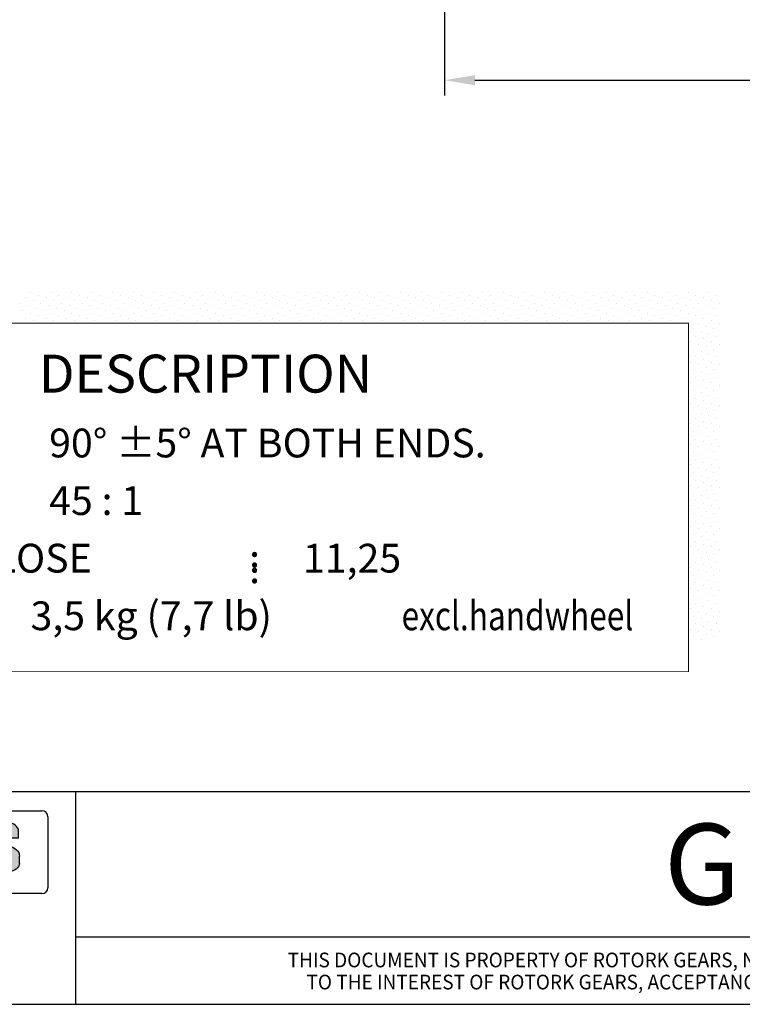
# Model space of a CAD drawing. Units: millimetres. Extents: x 5 to 664, y 1 to 462.
# Drawn here: x 82 to 199, y 10 to 169 of the extents above; entities that cross this region are included whole.
import ezdxf
from ezdxf.enums import TextEntityAlignment as Align

# ---------------------------------------------------------------- set-up
doc = ezdxf.new("R2010")
doc.units = ezdxf.units.MM
doc.header["$LTSCALE"] = 0.15
doc.layers.get('0').update_dxf_attribs({"linetype": 'CONTINUOUS'})
for name, color, linetype in [('25', 1, 'CONTINUOUS'), ('35', 2, 'CONTINUOUS'), ('DIM', 240, 'CONTINUOUS'), ('KADER', 7, 'CONTINUOUS'), ('TEKST', 51, 'CONTINUOUS'), ('TEKSTUK', 51, 'CONTINUOUS')]:
    doc.layers.add(name, color=color, linetype=linetype)
doc.styles.add('ALECTO', font='romans', dxfattribs={"width": 0.85})
doc.styles.add('ILATIC', font='ROMAND')
doc.styles.add('Infoblok', font='BKANT.TTF')

# ---------------------------------------------------------------- blocks, each defined once
blk = doc.blocks.new('*X11')
at = {"color": 0}
for p, q in [((31.824, 48.662), (31.824, 48.662)), ((32.329, 48.493), (32.329, 48.493)), ((33.171, 48.662), (33.171, 48.662)), ((33.676, 48.493), (33.676, 48.493)), ((34.518, 48.662), (34.518, 48.662)), ((35.023, 48.493), (35.023, 48.493)), ((35.865, 48.662), (35.865, 48.662)), ((36.37, 48.493), (36.37, 48.493)), ((37.212, 48.662), (37.212, 48.662)), ((37.717, 48.493), (37.717, 48.493)), ((38.559, 48.662), (38.559, 48.662)), ((39.064, 48.493), (39.064, 48.493)), ((39.906, 48.662), (39.906, 48.662)), ((40.411, 48.493), (40.411, 48.493)), ((41.253, 48.662), (41.253, 48.662)), ((41.758, 48.493), (41.758, 48.493)), ((42.6, 48.662), (42.6, 48.662)), ((43.105, 48.493), (43.105, 48.493)), ((43.947, 48.662), (43.947, 48.662)), ((44.452, 48.493), (44.452, 48.493)), ((45.294, 48.662), (45.294, 48.662)), ((45.799, 48.493), (45.799, 48.493)), ((46.641, 48.662), (46.641, 48.662)), ((47.146, 48.493), (47.146, 48.493)), ((47.988, 48.662), (47.988, 48.662)), ((48.493, 48.493), (48.493, 48.493)), ((49.335, 48.662), (49.335, 48.662)), ((49.84, 48.493), (49.84, 48.493)), ((50.682, 48.662), (50.682, 48.662)), ((51.187, 48.493), (51.187, 48.493)), ((52.029, 48.662), (52.029, 48.662)), ((52.534, 48.493), (52.534, 48.493)), ((53.376, 48.662), (53.376, 48.662)), ((53.882, 48.493), (53.882, 48.493)), ((54.723, 48.662), (54.723, 48.662)), ((55.229, 48.493), (55.229, 48.493)), ((56.07, 48.662), (56.07, 48.662)), ((56.576, 48.493), (56.576, 48.493)), ((57.418, 48.662), (57.418, 48.662)), ((57.923, 48.493), (57.923, 48.493)), ((58.765, 48.662), (58.765, 48.662)), ((59.27, 48.493), (59.27, 48.493)), ((60.112, 48.662), (60.112, 48.662)), ((60.617, 48.493), (60.617, 48.493)), ((61.459, 48.662), (61.459, 48.662)), ((61.964, 48.493), (61.964, 48.493)), ((62.806, 48.662), (62.806, 48.662)), ((63.311, 48.493), (63.311, 48.493)), ((64.153, 48.662), (64.153, 48.662)), ((64.658, 48.493), (64.658, 48.493)), ((65.5, 48.662), (65.5, 48.662)), ((66.005, 48.493), (66.005, 48.493)), ((66.847, 48.662), (66.847, 48.662)), ((67.352, 48.493), (67.352, 48.493)), ((68.194, 48.662), (68.194, 48.662)), ((68.699, 48.493), (68.699, 48.493)), ((69.541, 48.662), (69.541, 48.662)), ((70.046, 48.493), (70.046, 48.493)), ((70.888, 48.662), (70.888, 48.662)), ((71.393, 48.493), (71.393, 48.493)), ((72.235, 48.662), (72.235, 48.662)), ((72.74, 48.493), (72.74, 48.493)), ((73.582, 48.662), (73.582, 48.662)), ((74.087, 48.493), (74.087, 48.493)), ((74.929, 48.662), (74.929, 48.662)), ((75.434, 48.493), (75.434, 48.493)), ((76.276, 48.662), (76.276, 48.662)), ((76.781, 48.493), (76.781, 48.493)), ((31.15, 47.988), (31.15, 47.988)), ((31.487, 48.325), (31.487, 48.325)), ((31.655, 47.82), (31.655, 47.82)), ((31.992, 48.157), (31.992, 48.157)), ((32.497, 47.988), (32.497, 47.988)), ((32.834, 48.325), (32.834, 48.325)), ((33.002, 47.82), (33.002, 47.82)), ((33.339, 48.157), (33.339, 48.157)), ((33.844, 47.988), (33.844, 47.988)), ((34.181, 48.325), (34.181, 48.325)), ((34.349, 47.82), (34.349, 47.82)), ((34.686, 48.157), (34.686, 48.157)), ((35.191, 47.988), (35.191, 47.988)), ((35.528, 48.325), (35.528, 48.325)), ((35.697, 47.82), (35.697, 47.82)), ((36.033, 48.157), (36.033, 48.157)), ((36.538, 47.988), (36.538, 47.988)), ((36.875, 48.325), (36.875, 48.325)), ((37.044, 47.82), (37.044, 47.82)), ((37.38, 48.157), (37.38, 48.157)), ((37.885, 47.988), (37.885, 47.988)), ((38.222, 48.325), (38.222, 48.325)), ((38.391, 47.82), (38.391, 47.82)), ((38.727, 48.157), (38.727, 48.157)), ((39.232, 47.988), (39.232, 47.988)), ((39.569, 48.325), (39.569, 48.325)), ((39.738, 47.82), (39.738, 47.82)), ((40.074, 48.157), (40.074, 48.157)), ((40.58, 47.988), (40.58, 47.988)), ((40.916, 48.325), (40.916, 48.325)), ((41.085, 47.82), (41.085, 47.82)), ((41.421, 48.157), (41.421, 48.157)), ((41.927, 47.988), (41.927, 47.988)), ((42.263, 48.325), (42.263, 48.325)), ((42.432, 47.82), (42.432, 47.82)), ((42.768, 48.157), (42.768, 48.157)), ((43.274, 47.988), (43.274, 47.988)), ((43.61, 48.325), (43.61, 48.325)), ((43.779, 47.82), (43.779, 47.82)), ((44.116, 48.157), (44.116, 48.157)), ((44.621, 47.988), (44.621, 47.988)), ((44.957, 48.325), (44.957, 48.325)), ((45.126, 47.82), (45.126, 47.82)), ((45.463, 48.157), (45.463, 48.157)), ((45.968, 47.988), (45.968, 47.988)), ((46.304, 48.325), (46.304, 48.325)), ((46.473, 47.82), (46.473, 47.82)), ((46.81, 48.157), (46.81, 48.157)), ((47.315, 47.988), (47.315, 47.988)), ((47.651, 48.325), (47.651, 48.325)), ((47.82, 47.82), (47.82, 47.82)), ((48.157, 48.157), (48.157, 48.157)), ((48.662, 47.988), (48.662, 47.988)), ((48.999, 48.325), (48.999, 48.325)), ((49.167, 47.82), (49.167, 47.82)), ((49.504, 48.157), (49.504, 48.157)), ((50.009, 47.988), (50.009, 47.988)), ((50.346, 48.325), (50.346, 48.325)), ((50.514, 47.82), (50.514, 47.82)), ((50.851, 48.157), (50.851, 48.157)), ((51.356, 47.988), (51.356, 47.988)), ((51.693, 48.325), (51.693, 48.325)), ((51.861, 47.82), (51.861, 47.82)), ((52.198, 48.157), (52.198, 48.157)), ((52.703, 47.988), (52.703, 47.988)), ((53.04, 48.325), (53.04, 48.325)), ((53.208, 47.82), (53.208, 47.82)), ((53.545, 48.157), (53.545, 48.157)), ((54.05, 47.988), (54.05, 47.988)), ((54.387, 48.325), (54.387, 48.325)), ((54.555, 47.82), (54.555, 47.82)), ((54.892, 48.157), (54.892, 48.157)), ((55.397, 47.988), (55.397, 47.988)), ((55.734, 48.325), (55.734, 48.325)), ((55.902, 47.82), (55.902, 47.82)), ((56.239, 48.157), (56.239, 48.157)), ((56.744, 47.988), (56.744, 47.988)), ((57.081, 48.325), (57.081, 48.325)), ((57.249, 47.82), (57.249, 47.82)), ((57.586, 48.157), (57.586, 48.157)), ((58.091, 47.988), (58.091, 47.988)), ((58.428, 48.325), (58.428, 48.325)), ((58.596, 47.82), (58.596, 47.82)), ((58.933, 48.157), (58.933, 48.157)), ((59.438, 47.988), (59.438, 47.988)), ((59.775, 48.325), (59.775, 48.325)), ((59.943, 47.82), (59.943, 47.82)), ((60.28, 48.157), (60.28, 48.157)), ((60.785, 47.988), (60.785, 47.988)), ((61.122, 48.325), (61.122, 48.325)), ((61.29, 47.82), (61.29, 47.82)), ((61.627, 48.157), (61.627, 48.157)), ((62.132, 47.988), (62.132, 47.988)), ((62.469, 48.325), (62.469, 48.325)), ((62.637, 47.82), (62.637, 47.82)), ((62.974, 48.157), (62.974, 48.157)), ((63.479, 47.988), (63.479, 47.988)), ((63.816, 48.325), (63.816, 48.325)), ((63.984, 47.82), (63.984, 47.82)), ((64.321, 48.157), (64.321, 48.157)), ((64.826, 47.988), (64.826, 47.988)), ((65.163, 48.325), (65.163, 48.325)), ((65.331, 47.82), (65.331, 47.82)), ((65.668, 48.157), (65.668, 48.157)), ((66.173, 47.988), (66.173, 47.988)), ((66.51, 48.325), (66.51, 48.325)), ((66.678, 47.82), (66.678, 47.82)), ((67.015, 48.157), (67.015, 48.157)), ((67.52, 47.988), (67.52, 47.988)), ((67.857, 48.325), (67.857, 48.325)), ((68.025, 47.82), (68.025, 47.82)), ((68.362, 48.157), (68.362, 48.157)), ((68.867, 47.988), (68.867, 47.988)), ((69.204, 48.325), (69.204, 48.325)), ((69.372, 47.82), (69.372, 47.82)), ((69.709, 48.157), (69.709, 48.157)), ((70.214, 47.988), (70.214, 47.988)), ((70.551, 48.325), (70.551, 48.325)), ((70.72, 47.82), (70.72, 47.82)), ((71.056, 48.157), (71.056, 48.157)), ((71.561, 47.988), (71.561, 47.988)), ((71.898, 48.325), (71.898, 48.325)), ((72.067, 47.82), (72.067, 47.82)), ((72.403, 48.157), (72.403, 48.157)), ((72.908, 47.988), (72.908, 47.988)), ((73.245, 48.325), (73.245, 48.325)), ((73.414, 47.82), (73.414, 47.82)), ((73.75, 48.157), (73.75, 48.157)), ((74.255, 47.988), (74.255, 47.988)), ((74.592, 48.325), (74.592, 48.325)), ((74.761, 47.82), (74.761, 47.82)), ((75.097, 48.157), (75.097, 48.157)), ((75.603, 47.988), (75.603, 47.988)), ((75.939, 48.325), (75.939, 48.325)), ((76.108, 47.82), (76.108, 47.82)), ((76.444, 48.157), (76.444, 48.157)), ((76.95, 47.988), (76.95, 47.988)), ((31.319, 47.483), (31.319, 47.483)), ((31.824, 47.315), (31.824, 47.315)), ((32.161, 47.651), (32.161, 47.651)), ((32.329, 47.146), (32.329, 47.146)), ((32.666, 47.483), (32.666, 47.483)), ((33.171, 47.315), (33.171, 47.315)), ((33.508, 47.651), (33.508, 47.651)), ((33.676, 47.146), (33.676, 47.146)), ((34.013, 47.483), (34.013, 47.483)), ((34.518, 47.315), (34.518, 47.315)), ((34.855, 47.651), (34.855, 47.651)), ((35.023, 47.146), (35.023, 47.146)), ((35.36, 47.483), (35.36, 47.483)), ((35.865, 47.315), (35.865, 47.315)), ((36.202, 47.651), (36.202, 47.651)), ((36.37, 47.146), (36.37, 47.146)), ((36.707, 47.483), (36.707, 47.483)), ((37.212, 47.315), (37.212, 47.315)), ((37.549, 47.651), (37.549, 47.651)), ((37.717, 47.146), (37.717, 47.146)), ((38.054, 47.483), (38.054, 47.483)), ((38.559, 47.315), (38.559, 47.315)), ((38.896, 47.651), (38.896, 47.651)), ((39.064, 47.146), (39.064, 47.146)), ((39.401, 47.483), (39.401, 47.483)), ((39.906, 47.315), (39.906, 47.315)), ((40.243, 47.651), (40.243, 47.651)), ((40.411, 47.146), (40.411, 47.146)), ((40.748, 47.483), (40.748, 47.483)), ((41.253, 47.315), (41.253, 47.315)), ((41.59, 47.651), (41.59, 47.651)), ((41.758, 47.146), (41.758, 47.146)), ((42.095, 47.483), (42.095, 47.483)), ((42.6, 47.315), (42.6, 47.315)), ((42.937, 47.651), (42.937, 47.651)), ((43.105, 47.146), (43.105, 47.146)), ((43.442, 47.483), (43.442, 47.483)), ((43.947, 47.315), (43.947, 47.315)), ((44.284, 47.651), (44.284, 47.651)), ((44.452, 47.146), (44.452, 47.146)), ((44.789, 47.483), (44.789, 47.483)), ((45.294, 47.315), (45.294, 47.315)), ((45.631, 47.651), (45.631, 47.651)), ((45.799, 47.146), (45.799, 47.146)), ((46.136, 47.483), (46.136, 47.483)), ((46.641, 47.315), (46.641, 47.315)), ((46.978, 47.651), (46.978, 47.651)), ((47.146, 47.146), (47.146, 47.146)), ((47.483, 47.483), (47.483, 47.483)), ((47.988, 47.315), (47.988, 47.315)), ((48.325, 47.651), (48.325, 47.651)), ((48.493, 47.146), (48.493, 47.146)), ((48.83, 47.483), (48.83, 47.483)), ((49.335, 47.315), (49.335, 47.315)), ((49.672, 47.651), (49.672, 47.651)), ((49.84, 47.146), (49.84, 47.146)), ((50.177, 47.483), (50.177, 47.483)), ((50.682, 47.315), (50.682, 47.315)), ((51.019, 47.651), (51.019, 47.651)), ((51.187, 47.146), (51.187, 47.146)), ((51.524, 47.483), (51.524, 47.483)), ((52.029, 47.315), (52.029, 47.315)), ((52.366, 47.651), (52.366, 47.651)), ((52.534, 47.146), (52.534, 47.146)), ((52.871, 47.483), (52.871, 47.483)), ((53.376, 47.315), (53.376, 47.315)), ((53.713, 47.651), (53.713, 47.651)), ((53.882, 47.146), (53.882, 47.146)), ((54.218, 47.483), (54.218, 47.483)), ((54.723, 47.315), (54.723, 47.315)), ((55.06, 47.651), (55.06, 47.651)), ((55.229, 47.146), (55.229, 47.146)), ((55.565, 47.483), (55.565, 47.483)), ((56.07, 47.315), (56.07, 47.315)), ((56.407, 47.651), (56.407, 47.651)), ((56.576, 47.146), (56.576, 47.146)), ((56.912, 47.483), (56.912, 47.483)), ((57.418, 47.315), (57.418, 47.315)), ((57.754, 47.651), (57.754, 47.651)), ((57.923, 47.146), (57.923, 47.146)), ((58.259, 47.483), (58.259, 47.483)), ((58.765, 47.315), (58.765, 47.315)), ((59.101, 47.651), (59.101, 47.651)), ((59.27, 47.146), (59.27, 47.146)), ((59.606, 47.483), (59.606, 47.483)), ((60.112, 47.315), (60.112, 47.315)), ((60.448, 47.651), (60.448, 47.651)), ((60.617, 47.146), (60.617, 47.146)), ((60.953, 47.483), (60.953, 47.483)), ((61.459, 47.315), (61.459, 47.315)), ((61.795, 47.651), (61.795, 47.651)), ((61.964, 47.146), (61.964, 47.146)), ((62.301, 47.483), (62.301, 47.483)), ((62.806, 47.315), (62.806, 47.315)), ((63.142, 47.651), (63.142, 47.651)), ((63.311, 47.146), (63.311, 47.146)), ((63.648, 47.483), (63.648, 47.483)), ((64.153, 47.315), (64.153, 47.315)), ((64.489, 47.651), (64.489, 47.651)), ((64.658, 47.146), (64.658, 47.146)), ((64.995, 47.483), (64.995, 47.483)), ((65.5, 47.315), (65.5, 47.315)), ((65.837, 47.651), (65.837, 47.651)), ((66.005, 47.146), (66.005, 47.146)), ((66.342, 47.483), (66.342, 47.483)), ((66.847, 47.315), (66.847, 47.315)), ((67.184, 47.651), (67.184, 47.651)), ((67.352, 47.146), (67.352, 47.146)), ((67.689, 47.483), (67.689, 47.483)), ((68.194, 47.315), (68.194, 47.315)), ((68.531, 47.651), (68.531, 47.651)), ((68.699, 47.146), (68.699, 47.146)), ((69.036, 47.483), (69.036, 47.483)), ((69.541, 47.315), (69.541, 47.315)), ((69.878, 47.651), (69.878, 47.651)), ((70.046, 47.146), (70.046, 47.146)), ((70.383, 47.483), (70.383, 47.483)), ((70.888, 47.315), (70.888, 47.315)), ((71.225, 47.651), (71.225, 47.651)), ((71.393, 47.146), (71.393, 47.146)), ((71.73, 47.483), (71.73, 47.483)), ((72.235, 47.315), (72.235, 47.315)), ((72.572, 47.651), (72.572, 47.651)), ((72.74, 47.146), (72.74, 47.146)), ((73.077, 47.483), (73.077, 47.483)), ((73.582, 47.315), (73.582, 47.315)), ((73.919, 47.651), (73.919, 47.651)), ((74.087, 47.146), (74.087, 47.146)), ((74.424, 47.483), (74.424, 47.483)), ((74.929, 47.315), (74.929, 47.315)), ((75.266, 47.651), (75.266, 47.651)), ((75.434, 47.146), (75.434, 47.146)), ((75.771, 47.483), (75.771, 47.483)), ((76.276, 47.315), (76.276, 47.315)), ((76.613, 47.651), (76.613, 47.651)), ((76.781, 47.146), (76.781, 47.146)), ((31.487, 46.978), (31.487, 46.978)), ((31.992, 46.81), (31.992, 46.81)), ((32.834, 46.978), (32.834, 46.978)), ((33.339, 46.81), (33.339, 46.81)), ((34.181, 46.978), (34.181, 46.978)), ((34.686, 46.81), (34.686, 46.81)), ((35.528, 46.978), (35.528, 46.978)), ((36.033, 46.81), (36.033, 46.81)), ((36.875, 46.978), (36.875, 46.978)), ((37.38, 46.81), (37.38, 46.81)), ((38.222, 46.978), (38.222, 46.978)), ((38.727, 46.81), (38.727, 46.81)), ((39.569, 46.978), (39.569, 46.978)), ((40.074, 46.81), (40.074, 46.81)), ((40.916, 46.978), (40.916, 46.978)), ((41.421, 46.81), (41.421, 46.81)), ((42.263, 46.978), (42.263, 46.978)), ((42.768, 46.81), (42.768, 46.81)), ((43.61, 46.978), (43.61, 46.978)), ((44.116, 46.81), (44.116, 46.81)), ((44.957, 46.978), (44.957, 46.978)), ((45.463, 46.81), (45.463, 46.81)), ((46.304, 46.978), (46.304, 46.978)), ((46.81, 46.81), (46.81, 46.81)), ((47.651, 46.978), (47.651, 46.978)), ((48.157, 46.81), (48.157, 46.81)), ((48.999, 46.978), (48.999, 46.978)), ((49.504, 46.81), (49.504, 46.81)), ((50.346, 46.978), (50.346, 46.978)), ((50.851, 46.81), (50.851, 46.81)), ((51.693, 46.978), (51.693, 46.978)), ((52.198, 46.81), (52.198, 46.81)), ((53.04, 46.978), (53.04, 46.978)), ((53.545, 46.81), (53.545, 46.81)), ((54.387, 46.978), (54.387, 46.978)), ((54.892, 46.81), (54.892, 46.81)), ((55.734, 46.978), (55.734, 46.978)), ((56.239, 46.81), (56.239, 46.81)), ((57.081, 46.978), (57.081, 46.978)), ((57.586, 46.81), (57.586, 46.81)), ((58.428, 46.978), (58.428, 46.978)), ((58.933, 46.81), (58.933, 46.81)), ((59.775, 46.978), (59.775, 46.978)), ((60.28, 46.81), (60.28, 46.81)), ((61.122, 46.978), (61.122, 46.978)), ((61.627, 46.81), (61.627, 46.81)), ((62.469, 46.978), (62.469, 46.978)), ((62.974, 46.81), (62.974, 46.81)), ((63.816, 46.978), (63.816, 46.978)), ((64.321, 46.81), (64.321, 46.81)), ((65.163, 46.978), (65.163, 46.978)), ((65.668, 46.81), (65.668, 46.81)), ((66.51, 46.978), (66.51, 46.978)), ((67.015, 46.81), (67.015, 46.81)), ((67.857, 46.978), (67.857, 46.978)), ((68.362, 46.81), (68.362, 46.81)), ((69.204, 46.978), (69.204, 46.978)), ((69.709, 46.81), (69.709, 46.81)), ((70.551, 46.978), (70.551, 46.978)), ((71.056, 46.81), (71.056, 46.81)), ((71.898, 46.978), (71.898, 46.978)), ((72.403, 46.81), (72.403, 46.81)), ((73.245, 46.978), (73.245, 46.978)), ((73.75, 46.81), (73.75, 46.81)), ((74.592, 46.978), (74.592, 46.978)), ((75.097, 46.81), (75.097, 46.81)), ((75.603, 46.641), (75.603, 46.641)), ((75.939, 46.978), (75.939, 46.978)), ((76.444, 46.81), (76.444, 46.81)), ((76.95, 46.641), (76.95, 46.641)), ((75.266, 46.304), (75.266, 46.304)), ((75.771, 46.136), (75.771, 46.136)), ((76.108, 46.473), (76.108, 46.473)), ((76.276, 45.968), (76.276, 45.968)), ((76.613, 46.304), (76.613, 46.304)), ((75.097, 45.463), (75.097, 45.463)), ((75.434, 45.799), (75.434, 45.799)), ((75.603, 45.294), (75.603, 45.294)), ((75.939, 45.631), (75.939, 45.631)), ((76.444, 45.463), (76.444, 45.463)), ((76.781, 45.799), (76.781, 45.799)), ((76.95, 45.294), (76.95, 45.294)), ((75.266, 44.957), (75.266, 44.957)), ((75.771, 44.789), (75.771, 44.789)), ((76.108, 45.126), (76.108, 45.126)), ((76.276, 44.621), (76.276, 44.621)), ((76.613, 44.957), (76.613, 44.957)), ((75.097, 44.116), (75.097, 44.116)), ((75.434, 44.452), (75.434, 44.452)), ((75.603, 43.947), (75.603, 43.947)), ((75.939, 44.284), (75.939, 44.284)), ((76.444, 44.116), (76.444, 44.116)), ((76.781, 44.452), (76.781, 44.452)), ((76.95, 43.947), (76.95, 43.947)), ((75.266, 43.61), (75.266, 43.61)), ((75.771, 43.442), (75.771, 43.442)), ((76.108, 43.779), (76.108, 43.779)), ((76.276, 43.274), (76.276, 43.274)), ((76.613, 43.61), (76.613, 43.61)), ((75.097, 42.768), (75.097, 42.768)), ((75.434, 43.105), (75.434, 43.105)), ((75.939, 42.937), (75.939, 42.937)), ((76.444, 42.768), (76.444, 42.768)), ((76.781, 43.105), (76.781, 43.105)), ((75.266, 42.263), (75.266, 42.263)), ((75.603, 42.6), (75.603, 42.6)), ((75.771, 42.095), (75.771, 42.095)), ((76.108, 42.432), (76.108, 42.432)), ((76.613, 42.263), (76.613, 42.263)), ((76.95, 42.6), (76.95, 42.6)), ((75.097, 41.421), (75.097, 41.421)), ((75.434, 41.758), (75.434, 41.758)), ((75.939, 41.59), (75.939, 41.59)), ((76.276, 41.927), (76.276, 41.927)), ((76.444, 41.421), (76.444, 41.421)), ((76.781, 41.758), (76.781, 41.758)), ((75.266, 40.916), (75.266, 40.916)), ((75.603, 41.253), (75.603, 41.253)), ((75.771, 40.748), (75.771, 40.748)), ((76.108, 41.085), (76.108, 41.085)), ((76.613, 40.916), (76.613, 40.916)), ((76.95, 41.253), (76.95, 41.253)), ((75.097, 40.074), (75.097, 40.074)), ((75.434, 40.411), (75.434, 40.411)), ((75.939, 40.243), (75.939, 40.243)), ((76.276, 40.58), (76.276, 40.58)), ((76.444, 40.074), (76.444, 40.074)), ((76.781, 40.411), (76.781, 40.411)), ((75.266, 39.569), (75.266, 39.569)), ((75.603, 39.906), (75.603, 39.906)), ((75.771, 39.401), (75.771, 39.401)), ((76.108, 39.738), (76.108, 39.738)), ((76.613, 39.569), (76.613, 39.569)), ((76.95, 39.906), (76.95, 39.906)), ((75.434, 39.064), (75.434, 39.064)), ((75.939, 38.896), (75.939, 38.896)), ((76.276, 39.232), (76.276, 39.232)), ((76.781, 39.064), (76.781, 39.064)), ((75.097, 38.727), (75.097, 38.727)), ((75.266, 38.222), (75.266, 38.222)), ((75.603, 38.559), (75.603, 38.559)), ((76.108, 38.391), (76.108, 38.391)), ((76.444, 38.727), (76.444, 38.727)), ((76.613, 38.222), (76.613, 38.222)), ((76.95, 38.559), (76.95, 38.559)), ((75.434, 37.717), (75.434, 37.717)), ((75.771, 38.054), (75.771, 38.054)), ((75.939, 37.549), (75.939, 37.549)), ((76.276, 37.885), (76.276, 37.885)), ((76.781, 37.717), (76.781, 37.717)), ((75.097, 37.38), (75.097, 37.38)), ((75.266, 36.875), (75.266, 36.875)), ((75.603, 37.212), (75.603, 37.212)), ((76.108, 37.044), (76.108, 37.044)), ((76.444, 37.38), (76.444, 37.38)), ((76.613, 36.875), (76.613, 36.875)), ((76.95, 37.212), (76.95, 37.212)), ((75.434, 36.37), (75.434, 36.37)), ((75.771, 36.707), (75.771, 36.707)), ((75.939, 36.202), (75.939, 36.202)), ((76.276, 36.538), (76.276, 36.538)), ((76.781, 36.37), (76.781, 36.37)), ((75.097, 36.033), (75.097, 36.033)), ((75.266, 35.528), (75.266, 35.528)), ((75.603, 35.865), (75.603, 35.865)), ((76.108, 35.697), (76.108, 35.697)), ((76.444, 36.033), (76.444, 36.033)), ((76.613, 35.528), (76.613, 35.528)), ((76.95, 35.865), (76.95, 35.865)), ((75.434, 35.023), (75.434, 35.023)), ((75.771, 35.36), (75.771, 35.36)), ((76.276, 35.191), (76.276, 35.191)), ((76.781, 35.023), (76.781, 35.023)), ((75.097, 34.686), (75.097, 34.686)), ((75.603, 34.518), (75.603, 34.518)), ((75.939, 34.855), (75.939, 34.855)), ((76.108, 34.349), (76.108, 34.349)), ((76.444, 34.686), (76.444, 34.686)), ((76.95, 34.518), (76.95, 34.518)), ((75.266, 34.181), (75.266, 34.181)), ((75.434, 33.676), (75.434, 33.676)), ((75.771, 34.013), (75.771, 34.013)), ((76.276, 33.844), (76.276, 33.844)), ((76.613, 34.181), (76.613, 34.181)), ((76.781, 33.676), (76.781, 33.676)), ((75.097, 33.339), (75.097, 33.339)), ((75.603, 33.171), (75.603, 33.171)), ((75.939, 33.508), (75.939, 33.508)), ((76.108, 33.002), (76.108, 33.002)), ((76.444, 33.339), (76.444, 33.339)), ((76.95, 33.171), (76.95, 33.171)), ((75.266, 32.834), (75.266, 32.834)), ((75.434, 32.329), (75.434, 32.329)), ((75.771, 32.666), (75.771, 32.666)), ((76.276, 32.497), (76.276, 32.497)), ((76.613, 32.834), (76.613, 32.834)), ((76.781, 32.329), (76.781, 32.329)), ((75.097, 31.992), (75.097, 31.992)), ((75.603, 31.824), (75.603, 31.824)), ((75.939, 32.161), (75.939, 32.161)), ((76.108, 31.655), (76.108, 31.655)), ((76.444, 31.992), (76.444, 31.992)), ((76.95, 31.824), (76.95, 31.824)), ((75.266, 31.487), (75.266, 31.487)), ((75.771, 31.319), (75.771, 31.319)), ((76.276, 31.15), (76.276, 31.15)), ((76.613, 31.487), (76.613, 31.487)), ((75.097, 30.645), (75.097, 30.645)), ((75.434, 30.982), (75.434, 30.982)), ((75.603, 30.477), (75.603, 30.477)), ((75.939, 30.814), (75.939, 30.814)), ((76.444, 30.645), (76.444, 30.645)), ((76.781, 30.982), (76.781, 30.982)), ((76.95, 30.477), (76.95, 30.477)), ((75.266, 30.14), (75.266, 30.14)), ((75.771, 29.972), (75.771, 29.972)), ((76.108, 30.308), (76.108, 30.308)), ((76.276, 29.803), (76.276, 29.803)), ((76.613, 30.14), (76.613, 30.14)), ((75.097, 29.298), (75.097, 29.298)), ((75.434, 29.635), (75.434, 29.635)), ((75.603, 29.13), (75.603, 29.13)), ((75.939, 29.466), (75.939, 29.466)), ((76.444, 29.298), (76.444, 29.298)), ((76.781, 29.635), (76.781, 29.635)), ((76.95, 29.13), (76.95, 29.13)), ((75.266, 28.793), (75.266, 28.793)), ((75.771, 28.625), (75.771, 28.625)), ((76.108, 28.961), (76.108, 28.961)), ((76.276, 28.456), (76.276, 28.456)), ((76.613, 28.793), (76.613, 28.793)), ((75.097, 27.951), (75.097, 27.951)), ((75.434, 28.288), (75.434, 28.288)), ((75.603, 27.783), (75.603, 27.783)), ((75.939, 28.119), (75.939, 28.119)), ((76.444, 27.951), (76.444, 27.951)), ((76.781, 28.288), (76.781, 28.288)), ((76.95, 27.783), (76.95, 27.783)), ((75.266, 27.446), (75.266, 27.446)), ((75.771, 27.278), (75.771, 27.278)), ((76.108, 27.614), (76.108, 27.614)), ((76.613, 27.446), (76.613, 27.446)), ((75.097, 26.604), (75.097, 26.604)), ((75.434, 26.941), (75.434, 26.941)), ((75.939, 26.772), (75.939, 26.772)), ((76.276, 27.109), (76.276, 27.109)), ((76.444, 26.604), (76.444, 26.604)), ((76.781, 26.941), (76.781, 26.941)), ((75.266, 26.099), (75.266, 26.099)), ((75.603, 26.436), (75.603, 26.436)), ((75.771, 25.93), (75.771, 25.93)), ((76.108, 26.267), (76.108, 26.267)), ((76.613, 26.099), (76.613, 26.099)), ((76.95, 26.436), (76.95, 26.436))]:
    blk.add_line(p, q, dxfattribs=at)
blk = doc.blocks.new('Logo')
at = {"layer": 'KADER'}
h = blk.add_hatch(color=256, dxfattribs=at)
h.paths.add_polyline_path([(7.569, 12.536, 0.414214), (8.551, 11.554), (9.755, 11.554, 0.414214), (10.737, 12.536), (10.737, 14.817, 0.414214), (9.755, 15.799), (8.551, 15.799, 0.414214), (7.569, 14.817)])
h.paths.add_polyline_path([(8.715, 14.571, -0.414214), (9.124, 14.98), (9.182, 14.98, -0.414214), (9.591, 14.571), (9.591, 12.782, -0.414214), (9.182, 12.373), (9.124, 12.373, -0.414214), (8.715, 12.782)], flags=16)
h.paths.add_polyline_path([(12.623, 14.991), (13.343, 14.991), (13.343, 15.799), (12.623, 15.799), (12.623, 16.437), (11.522, 16.437), (11.522, 15.799), (10.99, 15.799), (10.99, 14.991), (11.522, 14.991), (11.522, 12.27, 0.385538), (12.17, 11.554), (13.343, 11.554), (13.343, 12.351), (12.828, 12.351, -0.414214), (12.623, 12.556)])
h.paths.add_polyline_path([(13.551, 12.536, 0.414214), (14.534, 11.554), (15.737, 11.554, 0.414214), (16.72, 12.536), (16.72, 14.817, 0.414214), (15.737, 15.799), (14.534, 15.799, 0.414214), (13.551, 14.817)])
h.paths.add_polyline_path([(14.697, 14.571, -0.414214), (15.107, 14.98), (15.164, 14.98, -0.414214), (15.573, 14.571), (15.573, 12.782, -0.414214), (15.164, 12.373), (15.107, 12.373, -0.414214), (14.697, 12.782)], flags=16)
for color, points in [(256, [(5.224, 11.554), (6.403, 11.554), (6.403, 14.01, -0.452442), (7.384, 14.991), (7.384, 15.881, 0.452442), (6.403, 14.9), (6.403, 15.799), (5.224, 15.799)]), (256, [(19.224, 14.991), (19.224, 15.881, 0.452442), (18.243, 14.9), (18.243, 15.799), (17.064, 15.799), (17.064, 11.554), (18.243, 11.554), (18.243, 14.01, -0.452442)]), (9, [(38.854, 14.991), (38.854, 15.881, 0.452442), (37.873, 14.9), (37.873, 15.799), (36.695, 15.799), (36.695, 11.554), (37.873, 11.554), (37.873, 14.01, -0.452442)])]:
    blk.add_hatch(color=color, dxfattribs=at).paths.add_polyline_path(points)
h = blk.add_hatch(color=256, dxfattribs=at)
h.paths.add_polyline_path([(20.68, 15.799), (19.519, 15.799), (19.519, 11.554), (20.68, 11.554)])
h.paths.add_polyline_path([(21.937, 14.176), (22.581, 15.799), (21.504, 15.799), (20.68, 13.677), (21.504, 11.554), (22.581, 11.554), (21.937, 13.281), (23.215, 13.281), (23.215, 14.176)])
h = blk.add_hatch(color=9, dxfattribs=at)
edge = h.paths.add_edge_path()
edge.add_ellipse((25.235, 13.046), major_axis=(0, -1.414), ratio=0.612376, start_angle=270, end_angle=360)
edge.add_line((25.235, 11.631), (26.084, 11.631))
edge.add_ellipse((26.084, 13.046), major_axis=(0, -1.414), ratio=0.612376, start_angle=0, end_angle=27.8055)
edge.add_line((26.65, 11.974), (26.65, 11.156))
edge.add_ellipse((26.367, 11.156), major_axis=(0, -0.558), ratio=0.507299, start_angle=0, end_angle=90, ccw=False)
edge.add_line((26.532, 10.598), (25.645, 10.598))
edge.add_ellipse((25.811, 11.156), major_axis=(0, -0.558), ratio=0.507299, start_angle=270, end_angle=360, ccw=False)
edge.add_line((25.528, 11.156), (24.467, 11.156))
edge.add_ellipse((25.528, 11.156), major_axis=(0, -1.217), ratio=0.871905, start_angle=270, end_angle=360)
edge.add_line((25.528, 9.939), (26.724, 9.939))
edge.add_ellipse((26.724, 11.156), major_axis=(0, -1.217), ratio=0.871905, start_angle=0, end_angle=90)
edge.add_line((27.785, 11.156), (27.785, 15.871))
edge.add_line((27.785, 15.871), (26.65, 15.871))
edge.add_line((26.65, 15.871), (26.65, 15.625))
edge.add_ellipse((26.084, 14.554), major_axis=(0, 1.414), ratio=0.612376, start_angle=332.1945, end_angle=360)
edge.add_line((26.084, 15.968), (25.235, 15.968))
edge.add_ellipse((25.235, 14.554), major_axis=(0, 1.414), ratio=0.612376, start_angle=0, end_angle=90)
edge.add_line((24.369, 14.554), (24.369, 13.046))
edge = h.paths.add_edge_path(flags=16)
edge.add_ellipse((26.083, 12.958), major_axis=(0, -0.744), ratio=0.761181, start_angle=-90, end_angle=90, ccw=False)
edge.add_line((25.516, 12.958), (25.516, 14.56))
edge.add_ellipse((26.083, 14.56), major_axis=(0, 0.744), ratio=0.761181, start_angle=270, end_angle=450, ccw=False)
edge.add_line((26.65, 14.56), (26.65, 12.958))
h = blk.add_hatch(color=9, dxfattribs=at)
edge = h.paths.add_edge_path()
edge.add_ellipse((29.765, 13.161), major_axis=(0, -1.607), ratio=0.756459, start_angle=270, end_angle=360)
edge.add_line((29.765, 11.554), (30.841, 11.554))
edge.add_ellipse((30.841, 13.161), major_axis=(0, -1.607), ratio=0.756459, start_angle=0, end_angle=84.81351)
edge.add_line((32.054, 13.051), (30.954, 13.051))
edge.add_ellipse((30.564, 13.257), major_axis=(0, -1.027), ratio=0.387539, start_angle=360, end_angle=422.16143, ccw=False)
edge.add_line((30.564, 12.229), (30.018, 12.229))
edge.add_ellipse((30.163, 13.257), major_axis=(0, -1.027), ratio=0.387539, start_angle=-90, end_angle=0, ccw=False)
edge.add_line((29.765, 13.257), (29.765, 13.611))
edge.add_line((29.765, 13.611), (32.141, 13.611))
edge.add_line((32.141, 13.611), (32.141, 14.531))
edge.add_ellipse((30.931, 14.371), major_axis=(0, 1.607), ratio=0.756459, start_angle=277.51875, end_angle=360)
edge.add_line((30.931, 15.978), (29.765, 15.978))
edge.add_ellipse((29.765, 14.371), major_axis=(0, 1.607), ratio=0.756459, start_angle=0, end_angle=90)
edge.add_line((28.55, 14.371), (28.55, 13.161))
edge = h.paths.add_edge_path(flags=16)
edge.add_ellipse((30.163, 14.275), major_axis=(0, 1.027), ratio=0.387539, start_angle=360, end_angle=450, ccw=False)
edge.add_line((30.018, 15.302), (30.71, 15.302))
edge.add_ellipse((30.564, 14.275), major_axis=(0, 1.027), ratio=0.387539, start_angle=-90, end_angle=0, ccw=False)
edge.add_line((30.962, 14.275), (29.765, 14.275))
h = blk.add_hatch(color=9, dxfattribs=at)
edge = h.paths.add_edge_path()
edge.add_ellipse((33.853, 12.786), major_axis=(0, -1.232), ratio=0.906384, start_angle=270, end_angle=360)
edge.add_line((33.853, 11.554), (34.344, 11.554))
edge.add_ellipse((34.344, 12.156), major_axis=(0.751, 0), ratio=0.801539, start_angle=270, end_angle=360)
edge.add_line((35.095, 12.156), (35.095, 11.554))
edge.add_line((35.095, 11.554), (36.222, 11.554))
edge.add_line((36.222, 11.554), (36.222, 11.904))
edge.add_line((36.222, 11.904), (36.134, 11.904))
edge.add_line((36.134, 11.904), (36.134, 14.737))
edge.add_ellipse((35.223, 14.737), major_axis=(0, -1.24), ratio=0.734493, start_angle=90, end_angle=180)
edge.add_line((35.223, 15.978), (33.723, 15.978))
edge.add_ellipse((33.723, 14.737), major_axis=(0, -1.24), ratio=0.734493, start_angle=180, end_angle=270)
edge.add_line((32.812, 14.737), (33.946, 14.737))
edge.add_ellipse((34.221, 14.737), major_axis=(0, 0.59), ratio=0.464763, start_angle=0, end_angle=90, ccw=False)
edge.add_line((34.06, 15.328), (34.865, 15.328))
edge.add_ellipse((34.705, 14.737), major_axis=(0, 0.59), ratio=0.464763, start_angle=270, end_angle=360, ccw=False)
edge.add_line((34.979, 14.737), (34.979, 14.371))
edge.add_line((34.979, 14.371), (33.853, 14.371))
edge.add_ellipse((33.853, 13.139), major_axis=(0, 1.232), ratio=0.906384, start_angle=0, end_angle=90)
edge.add_line((32.737, 13.139), (32.737, 12.786))
edge = h.paths.add_edge_path(flags=16)
edge.add_line((33.897, 12.772), (33.897, 13.19))
edge.add_ellipse((34.264, 13.19), major_axis=(0, 0.533), ratio=0.688137, start_angle=0, end_angle=90, ccw=False)
edge.add_line((34.264, 13.723), (34.979, 13.723))
edge.add_line((34.979, 13.723), (34.979, 12.772))
edge.add_ellipse((34.612, 12.772), major_axis=(0, -0.533), ratio=0.688137, start_angle=0, end_angle=90, ccw=False)
edge.add_line((34.612, 12.239), (34.264, 12.239))
edge.add_ellipse((34.264, 12.772), major_axis=(0, -0.533), ratio=0.688137, start_angle=270, end_angle=360, ccw=False)
h = blk.add_hatch(color=9, dxfattribs=at)
edge = h.paths.add_edge_path()
edge.add_line((39.544, 15.246), (39.544, 14.552))
edge.add_spline(control_points=[(39.544, 14.552), (39.544, 14.102), (40.43, 13.487), (41.625, 13.23), (41.625, 12.762)], knot_values=[0, 0, 0, 0, 1.350974, 2.755254, 2.755254, 2.755254, 2.755254], degree=3, periodic=0)
edge.add_line((41.625, 12.762), (41.625, 12.49))
edge.add_spline(control_points=[(41.625, 12.49), (41.625, 12.306), (41.15, 12.112), (40.675, 12.306), (40.675, 12.49)], knot_values=[0, 0, 0, 0, 0.552122, 1.104244, 1.104244, 1.104244, 1.104244], degree=3, periodic=0)
edge.add_line((40.675, 12.49), (40.675, 12.949))
edge.add_line((40.675, 12.949), (39.544, 12.949))
edge.add_line((39.544, 12.949), (39.544, 12.286))
edge.add_spline(control_points=[(39.544, 12.286), (39.544, 11.9), (40.057, 11.554), (40.443, 11.554)], knot_values=[0, 0, 0, 0, 1.159925, 1.159925, 1.159925, 1.159925], degree=3, periodic=0)
edge.add_line((40.443, 11.554), (41.858, 11.554))
edge.add_spline(control_points=[(41.858, 11.554), (42.244, 11.554), (42.757, 11.9), (42.757, 12.286)], knot_values=[0, 0, 0, 0, 1.159925, 1.159925, 1.159925, 1.159925], degree=3, periodic=0)
edge.add_line((42.757, 12.286), (42.757, 12.961))
edge.add_spline(control_points=[(42.757, 12.961), (42.757, 13.412), (41.871, 14.026), (40.676, 14.283), (40.676, 14.752)], knot_values=[0, 0, 0, 0, 1.350974, 2.755254, 2.755254, 2.755254, 2.755254], degree=3, periodic=0)
edge.add_line((40.676, 14.752), (40.676, 15.041))
edge.add_spline(control_points=[(40.676, 15.041), (40.676, 15.225), (41.151, 15.42), (41.626, 15.225), (41.626, 15.041)], knot_values=[0, 0, 0, 0, 0.552122, 1.104244, 1.104244, 1.104244, 1.104244], degree=3, periodic=0)
edge.add_line((41.626, 15.041), (41.626, 14.583))
edge.add_line((41.626, 14.583), (42.675, 14.583))
edge.add_line((42.675, 14.583), (42.675, 15.246))
edge.add_spline(control_points=[(42.675, 15.246), (42.675, 15.632), (42.162, 15.978), (41.776, 15.978)], knot_values=[0, 0, 0, 0, 1.159925, 1.159925, 1.159925, 1.159925], degree=3, periodic=0)
edge.add_line((41.776, 15.978), (40.443, 15.978))
edge.add_spline(control_points=[(40.443, 15.978), (40.057, 15.978), (39.544, 15.632), (39.544, 15.246)], knot_values=[0, 0, 0, 0, 1.159925, 1.159925, 1.159925, 1.159925], degree=3, periodic=0)
at = {"layer": 'KADER', "color": 5, "linetype": 'Continuous'}
for p, q in [((2.5, 16.528), (3.037, 17.065)), ((3.037, 17.065), (44.793, 17.065)), ((2.5, 10.086), (2.5, 16.528)), ((45.33, 16.528), (45.33, 10.086)), ((44.793, 9.549), (3.037, 9.549))]:
    blk.add_line(p, q, dxfattribs=at)
at = {"layer": 'KADER'}
for p, q in [((7.384, 15.881), (7.384, 14.991)), ((19.224, 15.881), (19.224, 14.991)), ((13.343, 11.554), (13.343, 12.351)), ((12.17, 11.554), (13.343, 11.554))]:
    blk.add_line(p, q, dxfattribs=at)
at = {"layer": 'KADER', "color": 9}
for p, q in [((25.235, 15.968), (26.084, 15.968)), ((29.765, 15.978), (30.931, 15.978)), ((30.163, 15.302), (30.564, 15.302)), ((33.723, 15.978), (35.223, 15.978)), ((34.221, 15.328), (34.705, 15.328)), ((38.854, 15.881), (38.854, 14.991)), ((39.544, 15.246), (39.544, 14.552)), ((41.776, 15.978), (40.443, 15.978)), ((42.675, 14.583), (42.675, 15.246)), ((24.369, 13.046), (24.369, 14.554)), ((25.516, 12.958), (25.516, 14.56)), ((26.65, 14.56), (26.65, 12.958)), ((28.55, 13.161), (28.55, 14.371)), ((32.141, 13.611), (32.141, 14.531)), ((32.812, 14.737), (33.946, 14.737)), ((33.853, 14.371), (34.979, 14.371)), ((34.979, 14.37), (34.979, 14.737)), ((36.134, 14.737), (36.134, 11.904)), ((40.676, 15.041), (40.676, 14.752)), ((41.626, 14.583), (41.626, 15.041)), ((42.675, 14.583), (41.626, 14.583)), ((29.765, 14.275), (30.962, 14.275)), ((29.765, 13.611), (32.141, 13.611)), ((29.765, 13.257), (29.765, 13.611)), ((34.264, 13.723), (34.979, 13.723)), ((34.979, 12.772), (34.979, 13.723)), ((32.054, 13.051), (30.954, 13.051)), ((32.737, 12.786), (32.737, 13.139)), ((33.897, 12.772), (33.897, 13.19)), ((41.625, 12.49), (41.625, 12.762)), ((42.757, 12.286), (42.757, 12.961)), ((26.084, 11.631), (25.235, 11.631)), ((30.163, 12.229), (30.564, 12.229)), ((34.264, 12.239), (34.612, 12.239)), ((35.095, 11.554), (35.095, 12.156)), ((36.222, 11.904), (36.134, 11.904)), ((36.222, 11.554), (36.222, 11.904)), ((25.528, 11.156), (24.467, 11.156)), ((29.68, 11.554), (30.931, 11.554)), ((29.765, 11.554), (30.931, 11.554)), ((33.853, 11.554), (34.344, 11.554)), ((36.222, 11.554), (35.095, 11.554)), ((40.443, 11.554), (41.858, 11.554)), ((25.528, 9.939), (26.724, 9.939)), ((25.811, 10.598), (26.367, 10.598))]:
    blk.add_line(p, q, dxfattribs=at)
at = {"layer": 'KADER'}
for points in [[(11.522, 15.799), (11.522, 16.437), (12.623, 16.437), (12.623, 15.799)], [(6.403, 14.129), (6.403, 11.554), (5.224, 11.554), (5.224, 15.799), (6.403, 15.799), (6.403, 15.019)], [(11.522, 15.799), (10.99, 15.799), (10.99, 14.991), (11.522, 14.991)], [(12.623, 14.991), (13.343, 14.991), (13.343, 15.799), (12.623, 15.799)], [(18.243, 14.129), (18.243, 11.554), (17.064, 11.554), (17.064, 15.799), (18.243, 15.799), (18.243, 15.019)], [(21.937, 13.281), (23.215, 13.281), (23.215, 14.176), (21.937, 14.176), (22.581, 15.799), (21.504, 15.799), (20.68, 13.677), (21.504, 11.554), (22.581, 11.554), (21.937, 13.281)], [(11.522, 12.27), (11.522, 14.991)]]:
    blk.add_lwpolyline(points, dxfattribs=at)
for points in [[(8.551, 11.554), (9.755, 11.554, 0.414214), (10.737, 12.536), (10.737, 14.817, 0.414214), (9.755, 15.799), (8.551, 15.799, 0.414214), (7.569, 14.817), (7.569, 12.536, 0.414214)], [(14.534, 11.554), (15.737, 11.554, 0.414214), (16.72, 12.536), (16.72, 14.817, 0.414214), (15.737, 15.799), (14.534, 15.799, 0.414214), (13.551, 14.817), (13.551, 12.536, 0.414214)], [(9.124, 12.373), (9.182, 12.373, 0.414214), (9.591, 12.782), (9.591, 14.571, 0.414214), (9.182, 14.98), (9.124, 14.98, 0.414214), (8.715, 14.571), (8.715, 12.782, 0.414214)], [(15.107, 12.373), (15.164, 12.373, 0.414214), (15.573, 12.782), (15.573, 14.571, 0.414214), (15.164, 14.98), (15.107, 14.98, 0.414214), (14.697, 14.571), (14.697, 12.782, 0.414214)]]:
    blk.add_lwpolyline(points, format="xyb", close=True, dxfattribs=at)
blk.add_lwpolyline([(19.519, 11.554), (20.68, 11.554), (20.68, 15.799), (19.519, 15.799)], close=True, dxfattribs=at)
at = {"layer": 'KADER', "color": 9}
for points in [[(27.785, 11.156), (27.785, 15.871), (26.65, 15.871), (26.65, 15.625)], [(37.873, 14.129), (37.873, 11.554), (36.695, 11.554), (36.695, 15.799), (37.873, 15.799), (37.873, 15.019)], [(26.65, 14.56), (26.65, 12.958)], [(39.544, 12.286), (39.544, 12.949), (40.675, 12.949), (40.675, 12.49)], [(26.65, 11.974), (26.65, 11.156)]]:
    blk.add_lwpolyline(points, dxfattribs=at)
at = {"layer": 'KADER'}
blk.add_lwpolyline([(12.623, 14.991), (12.623, 12.556, 0.414214), (12.828, 12.351), (13.343, 12.351)], format="xyb", dxfattribs=at)
at = {"layer": 'KADER', "color": 5, "linetype": 'Continuous'}
for centre, start, end in [((44.793, 16.528), 360, 90), ((3.037, 10.086), 180, 270), ((44.793, 10.086), 270, 0)]:
    blk.add_arc(centre, 0.537, start, end, dxfattribs=at)
at = {"layer": 'KADER'}
for centre, radius, start, end in [((7.324, 14.959), 0.924, 86.31205, 176.31205), ((19.165, 14.959), 0.924, 86.31205, 176.31205), ((7.324, 14.069), 0.924, 86.31205, 176.31205), ((19.165, 14.069), 0.924, 86.31205, 176.31205), ((12.241, 12.27), 0.719, 180, 264.33413)]:
    blk.add_arc(centre, radius, start, end, dxfattribs=at)
at = {"layer": 'KADER', "color": 9}
for centre in [(38.795, 14.959), (38.795, 14.069)]:
    blk.add_arc(centre, 0.924, 86.31205, 176.31205, dxfattribs=at)
for centre, major_axis, ratio, start_param, end_param in [((25.235, 14.554), (0, 1.414), 0.612376, 0, 1.570796), ((26.083, 14.56), (0, 0.744), 0.761181, 4.712389, 7.853982), ((29.765, 14.371), (0, 1.607), 0.756459, 0, 1.570796), ((30.163, 14.275), (0, 1.027), 0.387539, 6.283185, 7.853982), ((33.723, 14.737), (0, -1.24), 0.734493, 3.141593, 4.712389), ((34.221, 14.737), (0, 0.59), 0.464763, 0, 1.570796), ((33.853, 13.139), (0, 1.232), 0.906384, 0, 1.570796), ((34.264, 13.19), (0, 0.533), 0.688137, 0, 1.570796), ((30.564, 13.257), (0, -1.027), 0.387539, 6.283185, 7.65211), ((30.841, 13.161), (0, -1.607), 0.756459, 0, 1.502241), ((34.612, 12.772), (0, -0.533), 0.688137, 0, 1.570796), ((26.084, 13.046), (0, -1.414), 0.612376, 0, 0.710946), ((34.344, 12.156), (0.751, 0), 0.801539, 4.712389, 6.283185), ((25.528, 11.156), (0, -1.217), 0.871905, 4.712389, 6.283185), ((25.811, 11.156), (0, -0.558), 0.507299, 4.712389, 6.283185)]:
    blk.add_ellipse(centre, major_axis=major_axis, ratio=ratio, start_param=start_param, end_param=end_param, dxfattribs=at)
at = {"layer": 'KADER', "color": 9, "extrusion": (0, 0, -1)}
for centre, major_axis, ratio, start_param, end_param in [((26.084, 14.554), (0, 1.414), 0.612376, 0, 0.710946), ((30.564, 14.275), (0, 1.027), 0.387539, 6.283185, 7.853982), ((30.931, 14.371), (0, 1.607), 0.756459, 0, 1.471285), ((34.705, 14.737), (0, 0.59), 0.464763, 0, 1.570796), ((35.223, 14.737), (0, -1.24), 0.734493, 3.141593, 4.712389), ((25.235, 13.046), (0, -1.414), 0.612376, 0, 1.570796), ((26.083, 12.958), (0, -0.744), 0.761181, 4.712389, 7.853982), ((29.765, 13.161), (0, -1.607), 0.756459, 0, 1.570796), ((30.163, 13.257), (0, -1.027), 0.387539, 6.283185, 7.853982), ((33.853, 12.786), (0, -1.232), 0.906384, 0, 1.570796), ((34.264, 12.772), (0, -0.533), 0.688137, 0, 1.570796), ((26.367, 11.156), (0, -0.558), 0.507299, 4.712389, 6.283185), ((26.724, 11.156), (0, -1.217), 0.871905, 4.712389, 6.283185)]:
    blk.add_ellipse(centre, major_axis=major_axis, ratio=ratio, start_param=start_param, end_param=end_param, dxfattribs=at)
at = {"layer": 'KADER', "color": 9}
for points in [[(39.544, 15.246), (39.544, 15.632), (40.057, 15.978), (40.443, 15.978)], [(41.626, 15.041), (41.626, 15.225), (41.151, 15.42), (40.676, 15.225), (40.676, 15.041)], [(42.675, 15.246), (42.675, 15.632), (42.162, 15.978), (41.776, 15.978)], [(39.544, 12.286), (39.544, 11.9), (40.057, 11.554), (40.443, 11.554)], [(40.675, 12.49), (40.675, 12.306), (41.15, 12.112), (41.625, 12.306), (41.625, 12.49)], [(42.757, 12.286), (42.757, 11.9), (42.244, 11.554), (41.858, 11.554)]]:
    blk.add_open_spline(points, degree=3, dxfattribs=at)
for points in [[(41.625, 12.762), (41.625, 13.23), (40.43, 13.487), (39.544, 14.102), (39.544, 14.552)], [(40.676, 14.752), (40.676, 14.283), (41.871, 14.026), (42.757, 13.412), (42.757, 12.961)]]:
    blk.add_open_spline(points, degree=3, knots=[0, 0, 0, 0, 1.40428, 2.755254, 2.755254, 2.755254, 2.755254], dxfattribs=at)
blk = doc.blocks.new('A4 Liggend (Datasheets)')
at = {"layer": 'KADER', "color": 5, "linetype": 'Continuous'}
for p, q in [((0, 14.5), (277, 14.5)), ((36, 4.592), (185, 4.592))]:
    blk.add_line(p, q, dxfattribs=at)
at = {"layer": 'KADER', "color": 5}
for p, q in [((36, 14.5), (36, 0)), ((0, 0), (277, 0))]:
    blk.add_line(p, q, dxfattribs=at)
at = {"xscale": 0.75, "yscale": 0.75, "zscale": 0.75}
blk.add_blockref('Logo', (0.125, 0.373), dxfattribs=at)
at = {"layer": 'TEKST', "color": 51, "linetype": 'Continuous', "style": 'ALECTO', "width": 0.95}
for s, p in [('THIS DOCUMENT IS PROPERTY OF ROTORK GEARS, NEITHER THIS OR ITS CONTENT MAY BE COPIED OR USED IN ANY OTHER WAY DETRIMETAL', (50.443, 2.518)), ('TO THE INTEREST OF ROTORK GEARS, ACCEPTANCE OF THIS DOCUMENT SHALL CONSTITUTE ACKNOWLEDGEMENT OF THE FOREGOING CONDITIONS', (51.723, 1.015))]:
    blk.add_text(s, height=1, dxfattribs=at).set_placement(p)
at = {"layer": 'TEKST', "style": 'Infoblok'}
blk.add_attdef('DESCRIPTION', text='', height=5.5, dxfattribs=at).set_placement((110.5, 9.546), align=Align.MIDDLE_CENTER)
for tag, p in [('NAME', (220.767, 9.16)), ('DATE', (253.142, 9.16)), ('DRAWING', (218.983, 2.09)), ('REVISION', (267.231, 2.352))]:
    blk.add_attdef(tag, p, '', height=2.75, dxfattribs=at)

msp = doc.modelspace()

# ---------------------------------------------------------------- linework, layer by layer
at = {"layer": '25', "color": 5, "const_width": 0.15599}
msp.add_lwpolyline([(34.427, 120.15422), (189.98255, 120.15422), (189.98255, 63.73612), (34.427, 63.73612)], close=True, dxfattribs=at)
at = {"layer": 'DIM'}
for p, q in [((150.49163, 171.71259), (150.49163, 157.03769)), ((155.4299, 159.50682), (315.55334, 159.50682))]:
    msp.add_line(p, q, dxfattribs=at)
msp.add_solid([(155.4299, 160.32987), (155.4299, 158.68378), (150.49163, 159.50682)], dxfattribs=at)

# ---------------------------------------------------------------- block references
ref = msp.add_blockref('A4 Liggend (Datasheets)', (5.14686, 9.87654), dxfattribs=dict(xscale=2.378167638947388, yscale=2.378167638947367, zscale=2.378167638947497))
ref.add_attrib('DESCRIPTION', 'GEARBOX 232-10 LX', dxfattribs={"layer": 'TEKST', "height": 13.079922, "style": 'Infoblok'}).set_placement((267.93438, 32.5789), align=Align.MIDDLE_CENTER)
at = {"layer": '35', "xscale": 2.469135799999999, "yscale": 2.469135799999999, "zscale": 2.469135799999999}
msp.add_blockref('*X11', (4.93827, 4.93827), dxfattribs=at)

# ---------------------------------------------------------------- texts
at = {"layer": 'TEKST', "style": 'ILATIC'}
msp.add_text('DESCRIPTION', height=6.1504965, dxfattribs=at).set_placement((111.81651, 108.91629), align=Align.CENTER)
for s, height, p in [('90%%d %%p5%%d AT BOTH ENDS.', 4.6628313, (86.50528, 98.43017)), ('45 : 1', 4.662831, (86.50528, 89.10451)), ('TURNS TO CLOSE', 4.6628313, (41.42671, 79.77884)), ('11,25', 4.662831, (127.58781, 79.77884)), (':', 4.66283, (118.87275, 79.77884)), ('3,5 kg (7,7 lb)', 4.6628313, (83.48703, 70.45318))]:
    msp.add_text(s, height=height, dxfattribs=at).set_placement(p)
at = {"layer": 'TEKST', "style": 'ILATIC', "width": 0.8}
msp.add_text('excl.handwheel', height=4.691358, dxfattribs=at).set_placement((143.55279, 70.45318))
at = {"layer": 'TEKSTUK', "style": 'ILATIC'}
msp.add_text(':', height=4.66283, dxfattribs=at).set_placement((118.87275, 78.06736))

doc.saveas('drawing.dxf')
